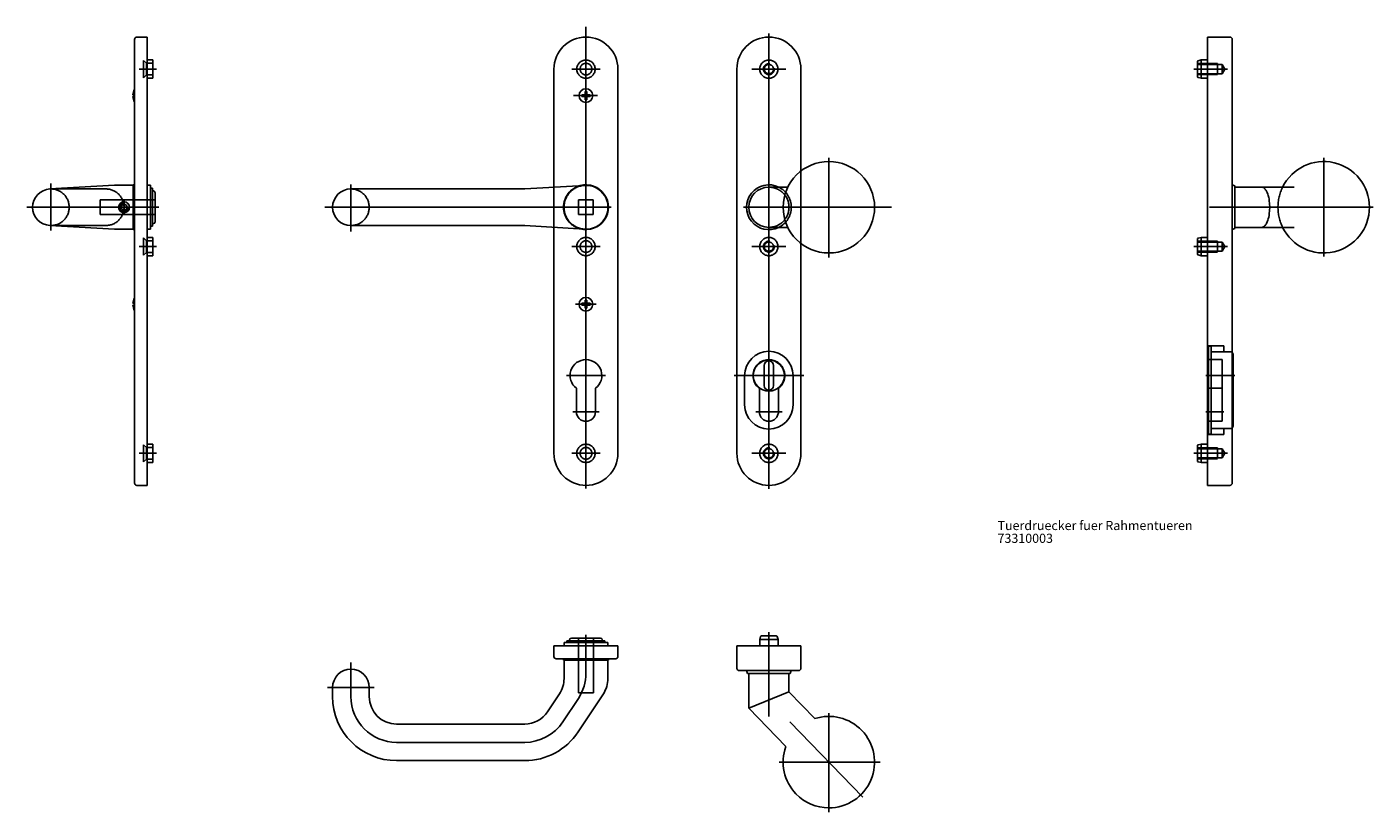
# Model space of a CAD drawing. Extents: x -406 to 330, y -331 to 99.
import ezdxf

# ---------------------------------------------------------------- set-up
doc = ezdxf.new("R2010")
doc.units = 0
doc.linetypes.add('DOT_CENTER', pattern=[0])
doc.linetypes.add('PHANTOM', pattern=[380.999994, 304.799995, -76.199999])
doc.layers.get('0').update_dxf_attribs({"color": 1, "linetype": 'CONTINUOUS'})
doc.layers.add('104', color=1, linetype='CONTINUOUS')

# ---------------------------------------------------------------- blocks, each defined once
blk = doc.blocks.new('_G_T_1')
at = {"layer": '104', "color": 1, "linetype": 'CONTINUOUS', "width": 1.000004}
for s, p in [('Tuerdruecker fuer Rahmentueren', (125, -176.449997)), ('73310003', (125, -183.449997))]:
    blk.add_text(s, height=5, dxfattribs=at).set_placement(p)

msp = doc.modelspace()

# ---------------------------------------------------------------- linework, layer by layer
at = {"layer": '104', "color": 1, "linetype": 'DOT_CENTER'}
for p, q in [((-100, 98.563041), (-100, -153.690505)), ((0, -154), (0, 95)), ((-344.254447, 75.5), (-334.8, 75.5)), ((-107.785747, 75.5), (-92.20475, 75.5)), ((-9.25, 75.5), (9.25, 75.5)), ((232.3, 75.5), (250.793611, 75.5)), ((-106.738935, 61), (-93.771962, 61)), ((32.789777, -27.557424), (32.789777, 26.947309)), ((303.302234, 27.010497), (303.302234, -26.989503)), ((-392.5, 12.899917), (-392.5, -12.745662)), ((-228.5, -13.178575), (-228.5, 12.357867)), ((-405.606837, 0), (-333.5, 0)), ((-352.5, -3.6), (-352.5, 3.6)), ((-86.165917, 0), (-242.700676, 0)), ((67, 0), (-13.834083, 0)), ((240.801367, 0), (330.302232, 0)), ((-344.254447, -21.5), (-334.8, -21.5)), ((-107.785747, -21.5), (-92.20475, -21.5)), ((-9.25, -21.5), (9.25, -21.5)), ((232.3, -21.5), (250.793611, -21.5)), ((-105.78213, -53), (-94.409832, -53)), ((-110.7, -92), (-89.3, -92)), ((19.025698, -92), (-19, -92)), ((254.651881, -92), (238.8, -92)), ((-107.2, -111.8), (-92.8, -111.8)), ((-7.2, -111.8), (7.2, -111.8)), ((238.8, -111.8), (248.676728, -111.8)), ((-344.254447, -134.5), (-334.8, -134.5)), ((-107.785747, -134.5), (-92.20475, -134.5)), ((-9.25, -134.5), (9.25, -134.5)), ((232.3, -134.5), (250.793611, -134.5)), ((-100, -233.651193), (-100, -254.648885)), ((0, -232.3), (0, -278.3)), ((-228.5, -267.490984), (-228.5, -248.768232)), ((-241.363738, -262.490984), (-215.801975, -262.490984)), ((-112.652854, -281.289409), (-104.152854, -268.44731)), ((32.789777, -276.548142), (32.789777, -330.594021)), ((11.430908, -281.198548), (51.334498, -322.504335)), ((-133.5, -292.490984), (-203.5, -292.490984)), ((5.626819, -303.3), (60.834358, -303.3))]:
    msp.add_line(p, q, dxfattribs=at)
at = {"layer": '104', "color": 7, "linetype": 'CONTINUOUS'}
for p, q in [((-346.8, -150.75), (-346.8, 91.75)), ((-345.55, 93), (-339.8, 93)), ((-339.8, 93), (-339.8, -152)), ((239.8, -152), (239.8, 93)), ((239.8, 93), (252.05, 93)), ((253.3, -150.75), (253.3, 91.75)), ((-339.8, 80.5), (-336.8, 80.5)), ((-336.8, 80.5), (-336.8, 70.5)), ((-117.5, 75.5), (-117.5, 10.965653)), ((-82.5, -134.5), (-82.5, 75.5)), ((-17.5, 75.5), (-17.5, -134.5)), ((17.5, 19.779351), (17.5, 75.5)), ((234.3, 79.580511), (234.3, 71.419489)), ((236.3, 80.5), (234.678732, 80.065583)), ((236.3, 70.5), (236.3, 80.5)), ((239.8, 80.5), (236.3, 80.5)), ((-336.8, 70.5), (-339.8, 70.5)), ((234.678732, 70.934417), (236.3, 70.5)), ((236.3, 70.5), (239.8, 70.5)), ((-346.8, 61.503032), (-347.620744, 61.503032)), ((-347.620744, 60.503032), (-346.8, 60.503032)), ((-357.655547, 12), (-393.068412, 9.983832)), ((-357.655547, 12), (-347.5, 12)), ((-347.5, 12.25), (-346.8, 12.25)), ((-347.5, -12.25), (-347.5, 12.25)), ((-338, 12), (-339.8, 12)), ((-338, -12), (-338, 12)), ((-337, 10.4), (-338, 10.4)), ((-337, -10.4), (-337, 10.4)), ((-337, 8.95), (-336.5, 8.95)), ((-335.5, -7.95), (-335.5, 7.95)), ((-133.5, 10), (-228.5, 10)), ((-100.722924, 11.978204), (-133.5, 10)), ((0, 11), (10.339833, 11)), ((254.8, 11.704045), (253.3, 12.25)), ((254.8, 11.704045), (254.8, -11.704045)), ((254.8, 11.004968), (287.157644, 11.004968)), ((-354, 0.841665), (-354, -0.841665)), ((-352.521097, 1.719871), (-353.978903, 0.878206)), ((-351.021097, 0.878206), (-352.478903, 1.719871)), ((-351, -0.841665), (-351, 0.841665)), ((-353.978903, -0.878206), (-352.521097, -1.719871)), ((-352.478903, -1.719871), (-351.021097, -0.878206)), ((-393.068796, -9.98381), (-357.679571, -12)), ((-357.679571, -12), (-347.5, -12)), ((-347.5, -12.25), (-346.8, -12.25)), ((-339.8, -12), (-338, -12)), ((-338, -10.4), (-337, -10.4)), ((-336.5, -8.95), (-337, -8.95)), ((-133.5, -10), (-228.5, -10)), ((-100.722924, -11.978204), (-133.5, -10)), ((-117.5, -10.965653), (-117.5, -134.5)), ((0, -11), (10.339833, -11)), ((253.3, -12.25), (254.8, -11.704045)), ((254.8, -10.995032), (287.157644, -10.995032)), ((-339.8, -16.5), (-336.8, -16.5)), ((-336.8, -16.5), (-336.8, -26.5)), ((17.5, -134.5), (17.5, -19.779351)), ((234.3, -17.419489), (234.3, -25.580511)), ((236.3, -16.5), (234.678732, -16.934417)), ((236.3, -26.5), (236.3, -16.5)), ((239.8, -16.5), (236.3, -16.5)), ((-336.8, -26.5), (-339.8, -26.5)), ((234.678732, -26.065583), (236.3, -26.5)), ((236.3, -26.5), (239.8, -26.5)), ((-346.8, -52.496968), (-347.620744, -52.496968)), ((-347.620744, -53.496968), (-346.8, -53.496968)), ((253.8, -119.5), (253.8, -80.5)), ((-2.5, -86.5), (-2.5, -97.5)), ((2.5, -97.5), (2.5, -86.5)), ((-13.25, -108), (-13.25, -92)), ((13.25, -92), (13.25, -108)), ((-105.2, -98.974955), (-105.2, -111.8)), ((-94.8, -111.8), (-94.8, -98.974955)), ((-339.8, -129.5), (-336.8, -129.5)), ((-336.8, -129.5), (-336.8, -139.5)), ((234.3, -130.419489), (234.3, -138.580511)), ((236.3, -129.5), (234.678732, -129.934417)), ((236.3, -139.5), (236.3, -129.5)), ((239.8, -129.5), (236.3, -129.5)), ((-336.8, -139.5), (-339.8, -139.5)), ((234.678732, -139.065583), (236.3, -139.5)), ((236.3, -139.5), (239.8, -139.5)), ((-339.8, -152), (-345.55, -152)), ((252.05, -152), (239.8, -152)), ((-4.565583, -234.678732), (-5, -236.3)), ((4.080511, -234.3), (-4.080511, -234.3)), ((5, -236.3), (4.565583, -234.678732)), ((-117.5, -245.55), (-117.5, -239.8)), ((-117.5, -239.8), (-82.5, -239.8)), ((-88, -237.990984), (-112, -237.990984)), ((-112, -237.990984), (-112, -239.8)), ((-110.4, -236.990984), (-110.4, -237.990984)), ((-89.6, -236.990984), (-110.4, -236.990984)), ((-108.95, -236.992351), (-108.95, -236.492351)), ((-108.95, -236.992351), (-108.95, -236.990984)), ((-92.05, -235.492351), (-107.95, -235.492351)), ((-91.05, -236.492351), (-91.05, -236.992351)), ((-89.6, -237.990984), (-89.6, -236.990984)), ((-88, -239.8), (-88, -237.990984)), ((-82.5, -239.8), (-82.5, -245.55)), ((-17.5, -252.05), (-17.5, -239.8)), ((17.5, -239.8), (-17.5, -239.8)), ((-5, -236.3), (5, -236.3)), ((-5, -236.3), (-5, -239.8)), ((5, -239.8), (5, -236.3)), ((17.5, -239.8), (17.5, -252.05)), ((-116.25, -246.8), (-83.75, -246.8)), ((-112.25, -246.8), (-112.25, -247.490984)), ((-112.25, -247.490984), (-87.75, -247.490984)), ((-112, -257.670555), (-112, -247.490984)), ((-88, -247.490984), (-88, -257.646531)), ((-87.75, -246.8), (-87.75, -247.490984)), ((16.25, -253.3), (-16.25, -253.3)), ((-12.25, -253.3), (-11.704045, -254.8)), ((11.704045, -254.8), (-11.704045, -254.8)), ((-11, -254.8), (-11, -273.8)), ((11, -254.8), (11, -264.911423)), ((11.704045, -254.8), (12.25, -253.3)), ((-238.5, -267.490984), (-238.5, -262.490984)), ((-218.5, -262.490984), (-218.5, -267.490984)), ((-11, -273.8), (11, -264.911423)), ((25.107473, -279.509619), (11, -264.911423)), ((-120.991713, -275.770039), (-114.491713, -265.94961)), ((-104.313996, -286.808779), (-90.491713, -265.925586)), ((9.281997, -294.792104), (-11, -273.8)), ((-203.5, -282.490984), (-133.5, -282.490984)), ((-133.5, -302.490984), (-203.5, -302.490984))]:
    msp.add_line(p, q, dxfattribs=at)
at = {"layer": '104', "color": 1, "linetype": 'PHANTOM'}
for p, q in [((-340.3, 78.7), (-341.8, 80.2)), ((-341.8, 70.8), (-341.8, 80.2)), ((-336.8, 78.7), (-340.3, 78.7)), ((-340.3, 72.3), (-340.3, 78.7)), ((245.3, 78.5), (234.3, 78.5)), ((247.8, 78), (234.3, 78)), ((245.3, 73.000001), (245.3, 78.499999)), ((247.8, 78), (249.25, 75.5)), ((247.8, 73), (247.8, 77.999999)), ((249.25, 75.5), (247.8, 73)), ((-341.8, 70.8), (-340.3, 72.3)), ((-340.3, 72.3), (-336.8, 72.3)), ((247.8, 73), (234.3, 73)), ((234.3, 72.5), (245.3, 72.5)), ((17.5, -19.779351), (17.5, 19.779351)), ((-392.5, 10), (-362.5, 10)), ((-117.5, -10.965653), (-117.5, 10.965653)), ((-365.5, 4.05), (-365.5, -4.05)), ((-335.5, 4.05), (-365.5, 4.05)), ((-104, -4), (-104, 4)), ((-104, 4), (-96, 4)), ((-96, 4), (-96, -4)), ((-335.5, -4.05), (-365.5, -4.05)), ((-96, -4), (-104, -4)), ((-362.5, -10), (-392.784628, -10)), ((-340.3, -18.3), (-341.8, -16.8)), ((-341.8, -26.2), (-341.8, -16.8)), ((-336.8, -18.3), (-340.3, -18.3)), ((-340.3, -24.7), (-340.3, -18.3)), ((245.3, -18.5), (234.3, -18.5)), ((247.8, -19), (234.3, -19)), ((245.3, -23.999999), (245.3, -18.500001)), ((247.8, -19), (249.25, -21.5)), ((247.8, -24), (247.8, -19.000001)), ((249.25, -21.5), (247.8, -24)), ((-341.8, -26.2), (-340.3, -24.7)), ((-340.3, -24.7), (-336.8, -24.7)), ((247.8, -24), (234.3, -24)), ((234.3, -24.5), (245.3, -24.5)), ((239.8, -75.75), (248.8, -75.75)), ((240.3, -76), (241.8, -76)), ((240.3, -124), (240.3, -76)), ((241.8, -124), (241.8, -76)), ((241.8, -79), (252.3, -79)), ((248.8, -75.75), (248.8, -79)), ((240.3, -83.3), (247.8, -83.3)), ((247.8, -117), (247.8, -83.3)), ((-5.2, -98.974955), (-5.2, -111.8)), ((5.2, -111.8), (5.2, -98.974955)), ((240.3, -98.974955), (247.8, -98.974955)), ((240.3, -117), (247.8, -117)), ((239.8, -124.25), (248.8, -124.25)), ((241.8, -124), (240.3, -124)), ((252.3, -121), (241.8, -121)), ((248.8, -121), (248.8, -124.25)), ((-340.3, -131.3), (-341.8, -129.8)), ((-341.8, -139.2), (-341.8, -129.8)), ((-336.8, -131.3), (-340.3, -131.3)), ((-340.3, -137.7), (-340.3, -131.3)), ((245.3, -131.5), (234.3, -131.5)), ((247.8, -132), (234.3, -132)), ((245.3, -136.999999), (245.3, -131.500001)), ((247.8, -132), (249.25, -134.5)), ((247.8, -137), (247.8, -132.000001)), ((-341.8, -139.2), (-340.3, -137.7)), ((-340.3, -137.7), (-336.8, -137.7)), ((247.8, -137), (234.3, -137)), ((234.3, -137.5), (245.3, -137.5)), ((249.25, -134.5), (247.8, -137)), ((-104.05, -235.492351), (-104.05, -265.492351)), ((-95.95, -265.492351), (-95.95, -235.492351)), ((-104.05, -265.492351), (-95.95, -265.492351))]:
    msp.add_line(p, q, dxfattribs=at)
at = {"layer": '104', "color": 2, "linetype": 'CONTINUOUS'}
for p, q in [((-100.8, 61.5), (-102.25, 61.5)), ((-102.25, 60.5), (-102.25, 61.5)), ((-100.8, 60.5), (-102.25, 60.5)), ((-100.5, 63.25), (-100.5, 61.8)), ((-100.5, 63.25), (-99.5, 63.25)), ((-100.5, 58.75), (-100.5, 60.2)), ((-99.5, 63.25), (-99.5, 61.8)), ((-99.5, 60.2), (-99.5, 58.75)), ((-99.2, 61.5), (-97.75, 61.5)), ((-97.75, 60.5), (-99.2, 60.5)), ((-97.75, 61.5), (-97.75, 60.5)), ((-99.5, 58.75), (-100.5, 58.75)), ((-100.5, -50.75), (-100.5, -52.2)), ((-100.5, -50.75), (-99.5, -50.75)), ((-99.5, -50.75), (-99.5, -52.2)), ((-100.8, -52.5), (-102.25, -52.5)), ((-102.25, -53.5), (-102.25, -52.5)), ((-100.8, -53.5), (-102.25, -53.5)), ((-100.5, -55.25), (-100.5, -53.8)), ((-99.5, -55.25), (-100.5, -55.25)), ((-99.5, -53.8), (-99.5, -55.25)), ((-99.2, -52.5), (-97.75, -52.5)), ((-97.75, -53.5), (-99.2, -53.5)), ((-97.75, -52.5), (-97.75, -53.5))]:
    msp.add_line(p, q, dxfattribs=at)
at = {"layer": '104', "color": 7, "linetype": 'CONTINUOUS'}
msp.add_lwpolyline([(269.355712, 11.004968), (269.581538, 10.988972), (269.693394, 10.971553), (269.804162, 10.947367), (269.978435, 10.897087), (270.105986, 10.849934), (270.22991, 10.794325), (270.388739, 10.707048), (270.614103, 10.554344), (270.791698, 10.413552), (270.960294, 10.262397), (271.119819, 10.101595), (271.270551, 9.932443), (271.547829, 9.574311), (271.797518, 9.196556), (272.023304, 8.803839), (272.414017, 7.986861), (272.737944, 7.141146), (272.957277, 6.450696), (273.22916, 5.398349), (273.410075, 4.510857), (273.553628, 3.616659), (273.739418, 1.815106), (273.800001, 0.004968), (273.739418, -1.80517), (273.553628, -3.606724), (273.410075, -4.500921), (273.22916, -5.388413), (273.007131, -6.266595), (272.737944, -7.13121), (272.414017, -7.976925), (272.023304, -8.793903), (271.797518, -9.18662), (271.547829, -9.564375), (271.270551, -9.922507), (271.119819, -10.091659), (270.960294, -10.252461), (270.791698, -10.403616), (270.614103, -10.544408), (270.465463, -10.648685), (270.349726, -10.72021), (270.22991, -10.784389), (270.063831, -10.856639), (269.935256, -10.901046), (269.804162, -10.937431), (269.693394, -10.961617), (269.581538, -10.979036), (269.355712, -10.995032)], dxfattribs=at)
at = {"layer": '104', "color": 1, "linetype": 'PHANTOM'}
for centre, radius in [((-100, 75.5), 5), ((-100, 75.5), 3.2), ((0, 75.5), 5), ((0, 75.5), 2.5), ((-100, -21.5), 5), ((-100, -21.5), 3.2), ((0, -21.5), 5), ((0, -21.5), 2.5), ((-100, -134.5), 5), ((-100, -134.5), 3.2), ((0, -134.5), 5), ((0, -134.5), 2.5)]:
    msp.add_circle(centre, radius, dxfattribs=at)
at = {"layer": '104', "color": 7, "linetype": 'CONTINUOUS'}
for centre, radius in [((-100, 61), 3.75), ((32.789777, 0), 25), ((-352.5, 0), 3), ((-352.5, 0), 1.72), ((-100, -53), 3.75), ((0, -92), 8.5)]:
    msp.add_circle(centre, radius, dxfattribs=at)
for centre, radius, start, end in [((-345.55, 91.75), 1.25, 90, 180), ((-100, 75.5), 17.5, 0, 180), ((0, 75.5), 17.5, 0, 180), ((252.05, 91.75), 1.25, 0, 90), ((234.8, 79.580511), 0.5, 104.036243, 180), ((234.8, 71.419489), 0.5, 180, 255.963757), ((-339.636385, 61.003032), 8, 153.566535, 176.416678), ((-339.636385, 61.003032), 8, 183.583322, 206.433465), ((303.302234, 0.010497), 25, 206.117993, 153.910229), ((-392.5, 0), 10, 93.258514, 266.739278), ((-336.5, 7.95), 1, 0, 90), ((-228.5, 0), 10, 90, 270), ((-100, 0), 12.25, 254.950928, 105.049072), ((-100, 0), 12, 266.546201, 93.453799), ((0, 0), 12.25, 63.891094, 296.108906), ((0, 0), 11, 90, 270), ((-336.5, -7.95), 1, 270, 0), ((234.8, -17.419489), 0.5, 104.036243, 180), ((234.8, -25.580511), 0.5, 180, 255.963757), ((-339.636385, -52.996968), 8, 153.566535, 176.416678), ((-339.636385, -52.996968), 8, 183.583322, 206.433465), ((0, -92), 13.25, 0, 180), ((252.3, -80.5), 1.5, 0, 48.189685), ((-100, -92), 8.7, 306.705431, 233.294569), ((0, -86.5), 2.5, 0, 180), ((0, -97.5), 2.5, 180, 0), ((0, -108), 13.25, 180, 0), ((-100, -111.8), 5.2, 180, 0), ((252.3, -119.5), 1.5, 311.810315, 0), ((234.8, -130.419489), 0.5, 104.036243, 180), ((-100, -134.5), 17.5, 180, 0), ((0, -134.5), 17.5, 180, 0), ((234.8, -138.580511), 0.5, 180, 255.963757), ((-345.55, -150.75), 1.25, 180, 270), ((252.05, -150.75), 1.25, 270, 0), ((-4.080511, -234.8), 0.5, 90, 165.963757), ((4.080511, -234.8), 0.5, 14.036243, 90), ((-107.95, -236.492351), 1, 90, 180), ((-92.05, -236.492351), 1, 0, 90), ((-116.25, -245.55), 1.25, 180, 270), ((-83.75, -245.55), 1.25, 270, 0), ((-228.5, -262.490984), 10, 0, 180), ((-16.25, -252.05), 1.25, 180, 270), ((16.25, -252.05), 1.25, 270, 0), ((-127, -257.670555), 15, 326.5, 0), ((-103, -257.646531), 15, 326.5, 360), ((-203.5, -267.490984), 35, 180, 270), ((-203.5, -267.490984), 15, 180, 270), ((-133.5, -267.490984), 15, 270, 326.5), ((32.789777, -303.3), 25, 44, 107.896119), ((-133.5, -267.490984), 35, 270, 326.5), ((32.789777, -303.3), 25, 270, 44), ((32.789777, -303.3), 25, 160.103881, 224), ((32.789777, -303.3), 25, 224, 270)]:
    msp.add_arc(centre, radius, start, end, dxfattribs=at)
at = {"layer": '104', "color": 1, "linetype": 'PHANTOM'}
for centre, radius, start, end in [((0, 75.5), 3, 80, 10), ((-392.5, 0), 10, 270, 90), ((-362.5, 0), 10, 270, 90), ((-228.5, 0), 10, 270, 90), ((-100, 0), 12.25, 105.049072, 254.950928), ((-100, 0), 12, 93.453799, 266.546201), ((0, 0), 11, 270, 90), ((0, 0), 12.25, 296.108906, 63.891094), ((303.302234, 0.010497), 25, 153.910229, 206.117993), ((0, -21.5), 3, 80, 10), ((252.3, -80.5), 1.5, 48.189685, 90), ((0, -92), 8.7, 306.705431, 233.294569), ((0, -111.8), 5.2, 180, 0), ((252.3, -119.5), 1.5, 270, 311.810315), ((0, -134.5), 3, 80, 10)]:
    msp.add_arc(centre, radius, start, end, dxfattribs=at)
at = {"layer": '104', "color": 2, "linetype": 'CONTINUOUS'}
for centre, radius, start, end in [((-100, 61), 1.2, 155.375682, 204.624318), ((-100.8, 61.8), 0.3, 270, 0), ((-100.8, 60.2), 0.3, 0, 90), ((-100, 61), 1.2, 65.375682, 114.624318), ((-100, 61), 1.2, 245.375682, 294.624318), ((-99.2, 61.8), 0.3, 180, 270), ((-99.2, 60.2), 0.3, 90, 180), ((-100, 61), 1.2, 335.375682, 24.624318), ((-100, -53), 1.2, 155.375682, 204.624318), ((-100.8, -52.2), 0.3, 270, 0), ((-100.8, -53.8), 0.3, 0, 90), ((-100, -53), 1.2, 65.375682, 114.624318), ((-100, -53), 1.2, 245.375682, 294.624318), ((-99.2, -52.2), 0.3, 180, 270), ((-99.2, -53.8), 0.3, 90, 180), ((-100, -53), 1.2, 335.375682, 24.624318)]:
    msp.add_arc(centre, radius, start, end, dxfattribs=at)
at = {"layer": '104', "color": 1, "linetype": 'CONTINUOUS'}
msp.add_arc((-352.5, 0), 2.5, 80, 10, dxfattribs=at)
at = {"layer": '104', "color": 1, "linetype": 'DOT_CENTER'}
for centre, start, end in [((-125, -254.648885), 326.5, 0), ((-203.5, -267.490984), 180, 270), ((-133.5, -267.490984), 270, 326.5)]:
    msp.add_arc(centre, 25, start, end, dxfattribs=at)

# ---------------------------------------------------------------- block references
msp.add_blockref('_G_T_1', (0, 0))

doc.saveas('drawing.dxf')
